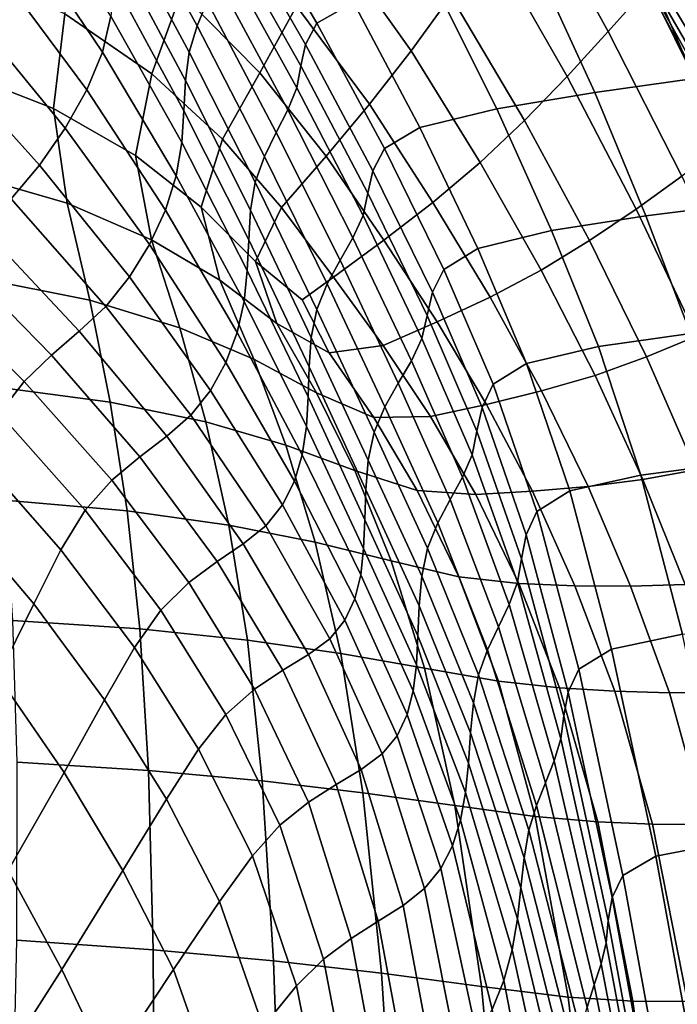
# Model space of a CAD drawing. Units: millimetres. Extents: x -1 to 661, y -644 to 1.
# Drawn here: x 535 to 588, y -224 to -144 of the extents above; entities that cross this region are included whole.
import ezdxf

# ---------------------------------------------------------------- set-up
doc = ezdxf.new("R2010")
doc.units = ezdxf.units.MM
doc.header["$MEASUREMENT"] = 0
doc.layers.add('FABRIC', color=7, linetype='Continuous', plot=False)

# ---------------------------------------------------------------- blocks, each defined once
blk = doc.blocks.new('FABRIC_UFBP22')
for points in [[(578.829, -128.801, 514.448), (585.821, -141.752, 514.524), (582.554, -145.427, 504.966), (575.907, -133.428, 504.216)], [(544.292, -132.305, 707.456), (543.645, -134.343, 696.69), (549.449, -144.965, 695.982), (550.253, -142.991, 705.691)], [(562.045, -143.096, 740.133), (556.114, -132.789, 743.693), (553.078, -134.431, 739.706), (559.09, -144.759, 735.967)], [(569.885, -142.55, 485.233), (566.696, -146.978, 477.221), (560.295, -137.978, 474.732), (563.027, -132.51, 483.113)], [(590.064, -145.548, 594.819), (583.151, -134.295, 593.167), (583.051, -132.403, 610.533), (590.017, -143.601, 612.069)], [(575.907, -133.428, 504.216), (582.554, -145.427, 504.966), (579.234, -149.055, 495.72), (572.94, -138.023, 494.355)], [(535.358, -137.48, 630.607), (541.83, -147.071, 633.533), (542.497, -144.183, 647.772), (536.307, -134.345, 645.321)], [(543.645, -134.343, 696.69), (543.139, -136.543, 685.252), (548.813, -147.082, 685.53), (549.449, -144.965, 695.982)], [(559.09, -144.759, 735.967), (553.078, -134.431, 739.706), (552.185, -136.048, 734.774), (558.166, -146.463, 730.954)], [(590.226, -147.461, 577.638), (583.397, -136.083, 576.017), (583.151, -134.295, 593.167), (590.064, -145.548, 594.819)], [(548.166, -142.308, 459.806), (550.494, -135.805, 465.083), (557.442, -143.384, 468.099), (554.497, -148.745, 462.776)], [(552.185, -136.048, 734.774), (551.864, -137.688, 729.048), (557.789, -148.192, 725.318), (558.166, -146.463, 730.954)], [(583.835, -137.674, 559.814), (583.397, -136.083, 576.017), (590.226, -147.461, 577.638), (590.549, -149.272, 561.213)], [(545.805, -148.817, 455.544), (538.801, -144.005, 452.016), (540.511, -136.397, 456.202), (548.166, -142.308, 459.806)], [(548.813, -147.082, 685.53), (543.139, -136.543, 685.252), (542.928, -138.917, 673.425), (548.527, -149.364, 674.466)], [(540.563, -150.129, 618.077), (541.83, -147.071, 633.533), (535.358, -137.48, 630.607), (533.653, -140.788, 614.731)], [(551.864, -137.688, 729.048), (551.642, -139.375, 722.356), (557.48, -149.944, 718.98), (557.789, -148.192, 725.318)], [(584.417, -139.116, 544.322), (583.835, -137.674, 559.814), (590.549, -149.272, 561.213), (590.992, -151.006, 545.357)], [(589.454, -149.206, 744.038), (596.029, -148.571, 744.167), (591.596, -137.946, 746.686), (584.946, -138.746, 746.795)], [(560.295, -137.978, 474.732), (566.696, -146.978, 477.221), (563.329, -151.273, 470.688), (557.442, -143.384, 468.099)], [(579.234, -149.055, 495.72), (575.809, -152.588, 487.094), (569.885, -142.55, 485.233), (572.94, -138.023, 494.355)], [(548.527, -149.364, 674.466), (542.928, -138.917, 673.425), (542.788, -141.464, 661), (548.392, -151.795, 662.642)], [(557.48, -149.944, 718.98), (551.642, -139.375, 722.356), (551.045, -141.135, 714.526), (556.758, -151.716, 711.857)], [(581.462, -150.328, 742.389), (589.454, -149.206, 744.038), (584.946, -138.746, 746.795), (576.735, -140.021, 745.396)], [(591.515, -152.689, 529.88), (585.095, -140.458, 529.305), (584.417, -139.116, 544.322), (590.992, -151.006, 545.357)], [(538.801, -144.005, 452.016), (537.899, -151.63, 448.876), (529.558, -148.359, 444.201), (530.101, -139.819, 447.526)], [(568.514, -141.494, 743.226), (573.567, -151.651, 740.016), (581.462, -150.328, 742.389), (576.735, -140.021, 745.396)], [(538.829, -153.214, 602.269), (540.563, -150.129, 618.077), (533.653, -140.788, 614.731), (531.405, -144.126, 598.563)], [(592.078, -154.346, 514.592), (585.821, -141.752, 514.524), (585.095, -140.458, 529.305), (591.515, -152.689, 529.88)], [(542.788, -141.464, 661), (542.497, -144.183, 647.772), (548.208, -154.357, 649.908), (548.392, -151.795, 662.642)], [(556.758, -151.716, 711.857), (551.045, -141.135, 714.526), (550.253, -142.991, 705.691), (555.824, -153.548, 703.939)], [(562.045, -143.096, 740.133), (567.386, -153.162, 736.757), (573.567, -151.651, 740.016), (568.514, -141.494, 743.226)], [(582.554, -145.427, 504.966), (585.821, -141.752, 514.524), (592.078, -154.346, 514.592), (588.466, -157.057, 505.617)], [(551.491, -154.075, 458.327), (545.805, -148.817, 455.544), (548.166, -142.308, 459.806), (554.497, -148.745, 462.776)], [(575.809, -152.588, 487.094), (572.226, -155.978, 479.4), (566.696, -146.978, 477.221), (569.885, -142.55, 485.233)], [(550.253, -142.991, 705.691), (549.449, -144.965, 695.982), (554.878, -155.481, 695.215), (555.824, -153.548, 703.939)], [(557.442, -143.384, 468.099), (563.329, -151.273, 470.688), (559.828, -155.467, 465.266), (554.497, -148.745, 462.776)], [(564.538, -154.846, 732.45), (567.386, -153.162, 736.757), (562.045, -143.096, 740.133), (559.09, -144.759, 735.967)], [(528.829, -147.351, 582.973), (536.758, -156.183, 586.973), (538.829, -153.214, 602.269), (531.405, -144.126, 598.563)], [(544.496, -155.407, 452.461), (537.899, -151.63, 448.876), (538.801, -144.005, 452.016), (545.805, -148.817, 455.544)], [(542.497, -144.183, 647.772), (541.83, -147.071, 633.533), (547.775, -157.034, 636.113), (548.208, -154.357, 649.908)], [(549.449, -144.965, 695.982), (548.813, -147.082, 685.53), (554.122, -157.552, 685.673), (554.878, -155.481, 695.215)], [(563.61, -156.628, 727.382), (564.538, -154.846, 732.45), (559.09, -144.759, 735.967), (558.166, -146.463, 730.954)], [(579.234, -149.055, 495.72), (582.554, -145.427, 504.966), (588.466, -157.057, 505.617), (584.804, -159.714, 496.906)], [(557.789, -148.192, 725.318), (563.192, -158.436, 721.845), (563.61, -156.628, 727.382), (558.166, -146.463, 730.954)], [(526.14, -150.319, 568.831), (534.481, -158.894, 573.054), (536.758, -156.183, 586.973), (528.829, -147.351, 582.973)], [(547.775, -157.034, 636.113), (541.83, -147.071, 633.533), (540.563, -150.129, 618.077), (546.894, -159.807, 621.109)], [(554.122, -157.552, 685.673), (548.813, -147.082, 685.53), (548.527, -149.364, 674.466), (553.755, -159.802, 675.303)], [(566.696, -146.978, 477.221), (572.226, -155.978, 479.4), (568.432, -159.177, 472.948), (563.329, -151.273, 470.688)], [(557.48, -149.944, 718.98), (562.811, -160.243, 715.832), (563.192, -158.436, 721.845), (557.789, -148.192, 725.318)], [(529.558, -148.359, 444.201), (537.899, -151.63, 448.876), (538.987, -159.253, 446.874), (530.421, -156.766, 441.645)], [(549.774, -159.557, 455.223), (544.496, -155.407, 452.461), (545.805, -148.817, 455.544), (551.491, -154.075, 458.327)], [(559.828, -155.467, 465.266), (556.238, -159.595, 460.583), (551.491, -154.075, 458.327), (554.497, -148.745, 462.776)], [(553.755, -159.802, 675.303), (548.527, -149.364, 674.466), (548.392, -151.795, 662.642), (553.602, -162.184, 664.016)], [(581.045, -162.261, 488.72), (575.809, -152.588, 487.094), (579.234, -149.055, 495.72), (584.804, -159.714, 496.906)], [(585.582, -160.26, 739.519), (593.292, -159.292, 741.315), (589.454, -149.206, 744.038), (581.462, -150.328, 742.389)], [(546.894, -159.807, 621.109), (540.563, -150.129, 618.077), (538.829, -153.214, 602.269), (545.619, -162.563, 605.729)], [(562, -162.027, 709.334), (562.811, -160.243, 715.832), (557.48, -149.944, 718.98), (556.758, -151.716, 711.857)], [(573.567, -151.651, 740.016), (577.991, -161.448, 737.012), (585.582, -160.26, 739.519), (581.462, -150.328, 742.389)], [(563.329, -151.273, 470.688), (568.432, -159.177, 472.948), (564.481, -162.234, 467.427), (559.828, -155.467, 465.266)], [(538.987, -159.253, 446.874), (537.899, -151.63, 448.876), (544.496, -155.407, 452.461), (545.79, -162.185, 451.012)], [(548.392, -151.795, 662.642), (548.208, -154.357, 649.908), (553.487, -164.652, 651.726), (553.602, -162.184, 664.016)], [(560.967, -163.843, 702.222), (562, -162.027, 709.334), (556.758, -151.716, 711.857), (555.824, -153.548, 703.939)], [(567.386, -153.162, 736.757), (572.056, -162.879, 733.64), (577.991, -161.448, 737.012), (573.567, -151.651, 740.016)], [(577.136, -164.643, 481.322), (572.226, -155.978, 479.4), (575.809, -152.588, 487.094), (581.045, -162.261, 488.72)], [(538.829, -153.214, 602.269), (536.758, -156.183, 586.973), (544.004, -165.183, 590.81), (545.619, -162.563, 605.729)], [(554.878, -155.481, 695.215), (559.923, -165.748, 694.364), (560.967, -163.843, 702.222), (555.824, -153.548, 703.939)], [(569.31, -164.575, 729.252), (572.056, -162.879, 733.64), (567.386, -153.162, 736.757), (564.538, -154.846, 732.45)], [(548.208, -154.357, 649.908), (547.775, -157.034, 636.113), (553.234, -167.157, 638.344), (553.487, -164.652, 651.726)], [(556.238, -159.595, 460.583), (554.159, -163.949, 457.431), (549.774, -159.557, 455.223), (551.491, -154.075, 458.327)], [(568.396, -166.417, 724.18), (569.31, -164.575, 729.252), (564.538, -154.846, 732.45), (563.61, -156.628, 727.382)], [(536.758, -156.183, 586.973), (534.481, -158.894, 573.054), (542.103, -167.553, 577.186), (544.004, -165.183, 590.81)], [(545.79, -162.185, 451.012), (544.496, -155.407, 452.461), (549.774, -159.557, 455.223), (551.269, -165.448, 454.332)], [(554.122, -157.552, 685.673), (559.079, -167.799, 685.629), (559.923, -165.748, 694.364), (554.878, -155.481, 695.215)], [(564.481, -162.234, 467.427), (560.424, -165.196, 462.528), (556.238, -159.595, 460.583), (559.828, -155.467, 465.266)], [(568.432, -159.177, 472.948), (572.226, -155.978, 479.4), (577.136, -164.643, 481.322), (573.031, -166.807, 474.974)], [(530.421, -156.766, 441.645), (538.987, -159.253, 446.874), (540.803, -167.065, 445.338), (531.783, -165.251, 439.446)], [(563.192, -158.436, 721.845), (567.959, -168.286, 718.756), (568.396, -166.417, 724.18), (563.61, -156.628, 727.382)], [(553.234, -167.157, 638.344), (547.775, -157.034, 636.113), (546.894, -159.807, 621.109), (552.666, -169.654, 623.784)], [(558.645, -170.053, 675.887), (559.079, -167.799, 685.629), (554.122, -157.552, 685.673), (553.755, -159.802, 675.303)], [(584.804, -159.714, 496.906), (588.466, -157.057, 505.617), (593.598, -168.176, 506.17), (589.655, -169.954, 497.916)], [(562.811, -160.243, 715.832), (567.547, -170.14, 713.025), (567.959, -168.286, 718.756), (563.192, -158.436, 721.845)], [(542.103, -167.553, 577.186), (534.481, -158.894, 573.054), (532.13, -161.206, 561.378), (539.968, -169.555, 565.692)], [(540.803, -167.065, 445.338), (538.987, -159.253, 446.874), (545.79, -162.185, 451.012), (548.065, -169.281, 450.197)], [(564.481, -162.234, 467.427), (568.432, -159.177, 472.948), (573.031, -166.807, 474.974), (568.777, -168.806, 469.415)], [(596.71, -168.889, 738.739), (593.292, -159.292, 741.315), (585.582, -160.26, 739.519), (589.171, -169.724, 736.851)], [(552.666, -169.654, 623.784), (546.894, -159.807, 621.109), (545.619, -162.563, 605.729), (551.772, -172.066, 608.842)], [(549.774, -159.557, 455.223), (554.159, -163.949, 457.431), (555.867, -168.934, 457.107), (551.269, -165.448, 454.332)], [(558.464, -172.429, 665.098), (558.645, -170.053, 675.887), (553.755, -159.802, 675.303), (553.602, -162.184, 664.016)], [(560.424, -165.196, 462.528), (557.916, -167.024, 459.696), (554.159, -163.949, 457.431), (556.238, -159.595, 460.583)], [(585.631, -171.617, 490.109), (581.045, -162.261, 488.72), (584.804, -159.714, 496.906), (589.655, -169.954, 497.916)], [(566.706, -171.933, 707.03), (567.547, -170.14, 713.025), (562.811, -160.243, 715.832), (562, -162.027, 709.334)], [(585.582, -160.26, 739.519), (577.991, -161.448, 737.012), (581.762, -170.789, 734.267), (589.171, -169.724, 736.851)], [(539.968, -169.555, 565.692), (532.13, -161.206, 561.378), (529.825, -163.401, 551.391), (537.736, -171.474, 555.802)], [(577.991, -161.448, 737.012), (572.056, -162.879, 733.64), (575.973, -172.139, 730.853), (581.762, -170.789, 734.267)], [(548.065, -169.281, 450.197), (545.79, -162.185, 451.012), (551.269, -165.448, 454.332), (554.008, -171.799, 454.28)], [(553.487, -164.652, 651.726), (558.384, -174.849, 653.224), (558.464, -172.429, 665.098), (553.602, -162.184, 664.016)], [(564.425, -170.695, 464.381), (560.424, -165.196, 462.528), (564.481, -162.234, 467.427), (568.777, -168.806, 469.415)], [(565.646, -173.739, 700.56), (566.706, -171.933, 707.03), (562, -162.027, 709.334), (560.967, -163.843, 702.222)], [(581.486, -173.106, 482.974), (577.136, -164.643, 481.322), (581.045, -162.261, 488.72), (585.631, -171.617, 490.109)], [(545.619, -162.563, 605.729), (544.004, -165.183, 590.81), (550.538, -174.315, 594.316), (551.772, -172.066, 608.842)], [(575.973, -172.139, 730.853), (572.056, -162.879, 733.64), (569.31, -164.575, 729.252), (573.293, -173.829, 726.472)], [(529.825, -163.401, 551.391), (527.684, -165.762, 542.54), (535.539, -173.591, 546.987), (537.736, -171.474, 555.802)], [(554.159, -163.949, 457.431), (557.916, -167.024, 459.696), (560.079, -171.306, 460.121), (555.867, -168.934, 457.107)], [(559.923, -165.748, 694.364), (564.575, -175.628, 693.402), (565.646, -173.739, 700.56), (560.967, -163.843, 702.222)], [(553.234, -167.157, 638.344), (558.248, -177.233, 640.225), (558.384, -174.849, 653.224), (553.487, -164.652, 651.726)], [(573.293, -173.829, 726.472), (569.31, -164.575, 729.252), (568.396, -166.417, 724.18), (572.401, -175.705, 721.467)], [(573.031, -166.807, 474.974), (577.136, -164.643, 481.322), (581.486, -173.106, 482.974), (577.179, -174.366, 476.735)], [(540.803, -167.065, 445.338), (542.442, -175.255, 443.802), (532.99, -174.003, 437.33), (531.783, -165.251, 439.446)], [(544.004, -165.183, 590.81), (542.103, -167.553, 577.186), (548.953, -176.323, 581.002), (550.538, -174.315, 594.316)], [(551.269, -165.448, 454.332), (555.867, -168.934, 457.107), (559.072, -174.517, 457.845), (554.008, -171.799, 454.28)], [(560.079, -171.306, 460.121), (557.916, -167.024, 459.696), (560.424, -165.196, 462.528), (564.425, -170.695, 464.381)], [(527.684, -165.762, 542.54), (525.829, -168.574, 534.273), (533.512, -176.191, 538.721), (535.539, -173.591, 546.987)], [(559.079, -167.799, 685.629), (563.7, -177.67, 685.343), (564.575, -175.628, 693.402), (559.923, -165.748, 694.364)], [(568.396, -166.417, 724.18), (567.959, -168.286, 718.756), (571.98, -177.613, 716.179), (572.401, -175.705, 721.467)], [(550.166, -176.861, 449.307), (542.442, -175.255, 443.802), (540.803, -167.065, 445.338), (548.065, -169.281, 450.197)], [(557.902, -179.501, 626.063), (558.248, -177.233, 640.225), (553.234, -167.157, 638.344), (552.666, -169.654, 623.784)], [(568.777, -168.806, 469.415), (573.031, -166.807, 474.974), (577.179, -174.366, 476.735), (572.752, -175.452, 471.168)], [(548.953, -176.323, 581.002), (542.103, -167.553, 577.186), (539.968, -169.555, 565.692), (547.002, -178.015, 569.697)], [(563.229, -179.938, 676.171), (563.7, -177.67, 685.343), (559.079, -167.799, 685.629), (558.645, -170.053, 675.887)], [(568.244, -176.423, 466.048), (564.425, -170.695, 464.381), (568.777, -168.806, 469.415), (572.752, -175.452, 471.168)], [(567.959, -168.286, 718.756), (567.547, -170.14, 713.025), (571.596, -179.497, 710.674), (571.98, -177.613, 716.179)], [(547.002, -178.015, 569.697), (539.968, -169.555, 565.692), (537.736, -171.474, 555.802), (544.833, -179.668, 559.908)], [(556.596, -178.731, 454.088), (550.166, -176.861, 449.307), (548.065, -169.281, 450.197), (554.008, -171.799, 454.28)], [(557.283, -181.616, 611.505), (557.902, -179.501, 626.063), (552.666, -169.654, 623.784), (551.772, -172.066, 608.842)], [(555.867, -168.934, 457.107), (560.079, -171.306, 460.121), (563.679, -176.494, 461.511), (559.072, -174.517, 457.845)], [(563.024, -182.326, 665.864), (563.229, -179.938, 676.171), (558.645, -170.053, 675.887), (558.464, -172.429, 665.098)], [(571.596, -179.497, 710.674), (567.547, -170.14, 713.025), (566.706, -171.933, 707.03), (570.814, -181.3, 705.019)], [(589.171, -169.724, 736.851), (581.762, -170.789, 734.267), (585.175, -181.138, 731.321), (592.496, -180.181, 733.928)], [(593.789, -179.731, 498.75), (589.608, -180.704, 491.26), (585.631, -171.617, 490.109), (589.655, -169.954, 497.916)], [(563.679, -176.494, 461.511), (560.079, -171.306, 460.121), (564.425, -170.695, 464.381), (568.244, -176.423, 466.048)], [(581.762, -170.789, 734.267), (575.973, -172.139, 730.853), (579.455, -182.408, 727.925), (585.175, -181.138, 731.321)], [(537.736, -171.474, 555.802), (535.539, -173.591, 546.987), (542.593, -181.558, 551.138), (544.833, -179.668, 559.908)], [(559.072, -174.517, 457.845), (562.161, -180.778, 458.386), (556.596, -178.731, 454.088), (554.008, -171.799, 454.28)], [(570.814, -181.3, 705.019), (566.706, -171.933, 707.03), (565.646, -173.739, 700.56), (569.825, -183.101, 698.975)], [(589.608, -180.704, 491.26), (585.332, -181.5, 484.345), (581.486, -173.106, 482.974), (585.631, -171.617, 490.109)], [(550.538, -174.315, 594.316), (556.329, -183.539, 597.32), (557.283, -181.616, 611.505), (551.772, -172.066, 608.842)], [(558.384, -174.849, 653.224), (562.947, -184.732, 654.399), (563.024, -182.326, 665.864), (558.464, -172.429, 665.098)], [(579.455, -182.408, 727.925), (575.973, -172.139, 730.853), (573.293, -173.829, 726.472), (576.808, -184.072, 723.625)], [(535.539, -173.591, 546.987), (533.512, -176.191, 538.721), (540.428, -183.964, 542.894), (542.593, -181.558, 551.138)], [(581.486, -173.106, 482.974), (585.332, -181.5, 484.345), (580.932, -182.059, 478.198), (577.179, -174.366, 476.735)], [(542.442, -175.255, 443.802), (543.815, -184.014, 442.263), (533.964, -183.155, 435.339), (532.99, -174.003, 437.33)], [(548.953, -176.323, 581.002), (554.979, -185.234, 584.275), (556.329, -183.539, 597.32), (550.538, -174.315, 594.316)], [(565.646, -173.739, 700.56), (564.575, -175.628, 693.402), (568.823, -184.978, 692.302), (569.825, -183.101, 698.975)], [(576.808, -184.072, 723.625), (573.293, -173.829, 726.472), (572.401, -175.705, 721.467), (575.939, -185.952, 718.748)], [(577.179, -174.366, 476.735), (580.932, -182.059, 478.198), (576.439, -182.442, 472.626), (572.752, -175.452, 471.168)], [(558.248, -177.233, 640.225), (562.859, -187.051, 641.753), (562.947, -184.732, 654.399), (558.384, -174.849, 653.224)], [(563.679, -176.494, 461.511), (567.172, -182.385, 462.655), (562.161, -180.778, 458.386), (559.072, -174.517, 457.845)], [(552.008, -185.165, 448.306), (543.815, -184.014, 442.263), (542.442, -175.255, 443.802), (550.166, -176.861, 449.307)], [(564.575, -175.628, 693.402), (563.7, -177.67, 685.343), (567.998, -187.011, 684.759), (568.823, -184.978, 692.302)], [(576.439, -182.442, 472.626), (571.883, -182.707, 467.439), (568.244, -176.423, 466.048), (572.752, -175.452, 471.168)], [(572.401, -175.705, 721.467), (571.98, -177.613, 716.179), (575.553, -187.87, 713.624), (575.939, -185.952, 718.748)], [(540.428, -183.964, 542.894), (533.512, -176.191, 538.721), (531.791, -179.555, 530.476), (538.483, -187.163, 534.68)], [(553.171, -186.663, 573.139), (554.979, -185.234, 584.275), (548.953, -176.323, 581.002), (547.002, -178.015, 569.697)], [(571.883, -182.707, 467.439), (567.172, -182.385, 462.655), (563.679, -176.494, 461.511), (568.244, -176.423, 466.048)], [(558.957, -186.536, 453.689), (552.008, -185.165, 448.306), (550.166, -176.861, 449.307), (556.596, -178.731, 454.088)], [(562.621, -189.179, 627.904), (562.859, -187.051, 641.753), (558.248, -177.233, 640.225), (557.902, -179.501, 626.063)], [(551.057, -188.09, 563.445), (553.171, -186.663, 573.139), (547.002, -178.015, 569.697), (544.833, -179.668, 559.908)], [(567.998, -187.011, 684.759), (563.7, -177.67, 685.343), (563.229, -179.938, 676.171), (567.541, -189.279, 676.108)], [(571.98, -177.613, 716.179), (571.596, -179.497, 710.674), (575.235, -189.761, 708.321), (575.553, -187.87, 713.624)], [(562.161, -180.778, 458.386), (565.078, -188.054, 458.631), (558.957, -186.536, 453.689), (556.596, -178.731, 454.088)], [(538.483, -187.163, 534.68), (531.791, -179.555, 530.476), (529.929, -183.979, 522.282), (536.3, -191.508, 526.462)], [(542.593, -181.558, 551.138), (548.792, -189.782, 554.727), (551.057, -188.09, 563.445), (544.833, -179.668, 559.908)], [(562.146, -191.105, 613.616), (562.621, -189.179, 627.904), (557.902, -179.501, 626.063), (557.283, -181.616, 611.505)], [(567.541, -189.279, 676.108), (563.229, -179.938, 676.171), (563.024, -182.326, 665.864), (567.326, -191.673, 666.29)], [(575.235, -189.761, 708.321), (571.596, -179.497, 710.674), (570.814, -181.3, 705.019), (574.566, -191.56, 702.91)], [(585.175, -181.138, 731.321), (588.525, -193.959, 727.708), (595.824, -193.096, 730.293), (592.496, -180.181, 733.928)], [(593.016, -189.571, 492.17), (588.736, -189.955, 485.421), (585.332, -181.5, 484.345), (589.608, -180.704, 491.26)], [(567.172, -182.385, 462.655), (570.525, -189.339, 463.44), (565.078, -188.054, 458.631), (562.161, -180.778, 458.386)], [(574.566, -191.56, 702.91), (570.814, -181.3, 705.019), (569.825, -183.101, 698.975), (573.712, -193.349, 697.159)], [(579.455, -182.408, 727.925), (582.818, -195.151, 724.382), (588.525, -193.959, 727.708), (585.175, -181.138, 731.321)], [(585.332, -181.5, 484.345), (588.736, -189.955, 485.421), (584.346, -190.093, 479.329), (580.932, -182.059, 478.198)], [(540.428, -183.964, 542.894), (546.529, -192.003, 546.521), (548.792, -189.782, 554.727), (542.593, -181.558, 551.138)], [(556.329, -183.539, 597.32), (561.345, -192.82, 599.653), (562.146, -191.105, 613.616), (557.283, -181.616, 611.505)], [(563.024, -182.326, 665.864), (562.947, -184.732, 654.399), (567.224, -194.084, 655.249), (567.326, -191.673, 666.29)], [(580.932, -182.059, 478.198), (584.346, -190.093, 479.329), (579.872, -190.047, 473.73), (576.439, -182.442, 472.626)], [(575.342, -189.877, 468.46), (570.525, -189.339, 463.44), (567.172, -182.385, 462.655), (571.883, -182.707, 467.439)], [(569.825, -183.101, 698.975), (568.823, -184.978, 692.302), (572.837, -195.211, 690.837), (573.712, -193.349, 697.159)], [(579.872, -190.047, 473.73), (575.342, -189.877, 468.46), (571.883, -182.707, 467.439), (576.439, -182.442, 472.626)], [(580.176, -196.767, 720.221), (582.818, -195.151, 724.382), (579.455, -182.408, 727.925), (576.808, -184.072, 723.625)], [(533.964, -183.155, 435.339), (543.815, -184.014, 442.263), (544.834, -193.529, 440.721), (534.628, -192.841, 433.513)], [(554.979, -185.234, 584.275), (560.13, -194.314, 586.781), (561.345, -192.82, 599.653), (556.329, -183.539, 597.32)], [(529.929, -183.979, 522.282), (527.482, -189.755, 514.167), (533.418, -197.35, 518.207), (536.3, -191.508, 526.462)], [(544.422, -195.019, 538.358), (546.529, -192.003, 546.521), (540.428, -183.964, 542.894), (538.483, -187.163, 534.68)], [(544.834, -193.529, 440.721), (543.815, -184.014, 442.263), (552.008, -185.165, 448.306), (553.502, -194.435, 447.156)], [(579.321, -198.618, 715.527), (580.176, -196.767, 720.221), (576.808, -184.072, 723.625), (575.939, -185.952, 718.748)], [(553.502, -194.435, 447.156), (552.008, -185.165, 448.306), (558.957, -186.536, 453.689), (561.018, -195.506, 453.012)], [(558.413, -195.576, 575.763), (560.13, -194.314, 586.781), (554.979, -185.234, 584.275), (553.171, -186.663, 573.139)], [(562.947, -184.732, 654.399), (562.859, -187.051, 641.753), (567.107, -196.402, 642.927), (567.224, -194.084, 655.249)], [(568.823, -184.978, 692.302), (567.998, -187.011, 684.759), (572.109, -197.229, 683.712), (572.837, -195.211, 690.837)], [(575.553, -187.87, 713.624), (578.976, -200.511, 710.601), (579.321, -198.618, 715.527), (575.939, -185.952, 718.748)], [(556.345, -196.851, 566.15), (558.413, -195.576, 575.763), (553.171, -186.663, 573.139), (551.057, -188.09, 563.445)], [(558.957, -186.536, 453.689), (565.078, -188.054, 458.631), (567.764, -196.686, 458.481), (561.018, -195.506, 453.012)], [(567.107, -196.402, 642.927), (562.859, -187.051, 641.753), (562.621, -189.179, 627.904), (566.847, -198.518, 629.266)], [(572.109, -197.229, 683.712), (567.998, -187.011, 684.759), (567.541, -189.279, 676.108), (571.691, -199.486, 675.553)], [(541.989, -199.245, 530.151), (544.422, -195.019, 538.358), (538.483, -187.163, 534.68), (536.3, -191.508, 526.462)], [(575.235, -189.761, 708.321), (578.738, -202.377, 705.508), (578.976, -200.511, 710.601), (575.553, -187.87, 713.624)], [(548.792, -189.782, 554.727), (554.081, -198.383, 557.489), (556.345, -196.851, 566.15), (551.057, -188.09, 563.445)], [(565.078, -188.054, 458.631), (570.525, -189.339, 463.44), (573.706, -197.719, 463.755), (567.764, -196.686, 458.481)], [(566.847, -198.518, 629.266), (562.621, -189.179, 627.904), (562.146, -191.105, 613.616), (566.359, -200.426, 615.072)], [(571.691, -199.486, 675.553), (567.541, -189.279, 676.108), (567.326, -191.673, 666.29), (571.461, -201.883, 666.236)], [(573.706, -197.719, 463.755), (570.525, -189.339, 463.44), (575.342, -189.877, 468.46), (578.623, -198.262, 469.019)], [(546.529, -192.003, 546.521), (551.773, -200.418, 549.332), (554.081, -198.383, 557.489), (548.792, -189.782, 554.727)], [(578.205, -204.147, 700.31), (578.738, -202.377, 705.508), (575.235, -189.761, 708.321), (574.566, -191.56, 702.91)], [(578.623, -198.262, 469.019), (575.342, -189.877, 468.46), (579.872, -190.047, 473.73), (583.084, -198.536, 474.419)], [(579.872, -190.047, 473.73), (584.346, -190.093, 479.329), (587.474, -198.673, 480.096), (583.084, -198.536, 474.419)], [(584.346, -190.093, 479.329), (588.736, -189.955, 485.421), (591.756, -198.605, 486.189), (587.474, -198.673, 480.096)], [(533.418, -197.35, 518.207), (538.752, -205.096, 521.809), (541.989, -199.245, 530.151), (536.3, -191.508, 526.462)], [(562.146, -191.105, 613.616), (561.345, -192.82, 599.653), (565.557, -202.119, 601.146), (566.359, -200.426, 615.072)], [(567.326, -191.673, 666.29), (567.224, -194.084, 655.249), (571.295, -204.322, 655.637), (571.461, -201.883, 666.236)], [(577.51, -205.906, 694.802), (578.205, -204.147, 700.31), (574.566, -191.56, 702.91), (573.712, -193.349, 697.159)], [(549.575, -203.2, 541.226), (551.773, -200.418, 549.332), (546.529, -192.003, 546.521), (544.422, -195.019, 538.358)], [(534.628, -192.841, 433.513), (544.834, -193.529, 440.721), (545.526, -204.931, 439.23), (534.961, -204.251, 431.9)], [(561.345, -192.82, 599.653), (560.13, -194.314, 586.781), (564.355, -203.59, 588.293), (565.557, -202.119, 601.146)], [(572.837, -195.211, 690.837), (576.786, -207.739, 688.779), (577.51, -205.906, 694.802), (573.712, -193.349, 697.159)], [(545.526, -204.931, 439.23), (544.834, -193.529, 440.721), (553.502, -194.435, 447.156), (554.686, -205.766, 445.924)], [(567.224, -194.084, 655.249), (567.107, -196.402, 642.927), (571.07, -206.704, 643.63), (571.295, -204.322, 655.637)], [(582.818, -195.151, 724.382), (586.376, -211.833, 719.753), (592.106, -210.718, 722.966), (588.525, -193.959, 727.708)], [(546.977, -207.22, 533.046), (549.575, -203.2, 541.226), (544.422, -195.019, 538.358), (541.989, -199.245, 530.151)], [(554.686, -205.766, 445.924), (553.502, -194.435, 447.156), (561.018, -195.506, 453.012), (562.791, -206.717, 452.141)], [(564.355, -203.59, 588.293), (560.13, -194.314, 586.781), (558.413, -195.576, 575.763), (562.667, -204.831, 577.317)], [(562.667, -204.831, 577.317), (558.413, -195.576, 575.763), (556.345, -196.851, 566.15), (560.636, -206.057, 567.758)], [(561.018, -195.506, 453.012), (567.764, -196.686, 458.481), (570.194, -207.746, 458.039), (562.791, -206.717, 452.141)], [(572.109, -197.229, 683.712), (576.167, -209.73, 682.035), (576.786, -207.739, 688.779), (572.837, -195.211, 690.837)], [(583.717, -213.378, 715.775), (586.376, -211.833, 719.753), (582.818, -195.151, 724.382), (580.176, -196.767, 720.221)], [(571.07, -206.704, 643.63), (567.107, -196.402, 642.927), (566.847, -198.518, 629.266), (570.664, -208.931, 630.094)], [(529.377, -205.043, 509.879), (534.231, -212.987, 513.242), (538.752, -205.096, 521.809), (533.418, -197.35, 518.207)], [(556.345, -196.851, 566.15), (554.081, -198.383, 557.489), (558.405, -207.481, 559.158), (560.636, -206.057, 567.758)], [(567.764, -196.686, 458.481), (573.706, -197.719, 463.755), (576.659, -208.63, 463.71), (570.194, -207.746, 458.039)], [(575.785, -211.966, 674.365), (576.167, -209.73, 682.035), (572.109, -197.229, 683.712), (571.691, -199.486, 675.553)], [(582.863, -215.161, 711.306), (583.717, -213.378, 715.775), (580.176, -196.767, 720.221), (579.321, -198.618, 715.527)], [(576.659, -208.63, 463.71), (573.706, -197.719, 463.755), (578.623, -198.262, 469.019), (581.698, -209.069, 469.213)], [(554.081, -198.383, 557.489), (551.773, -200.418, 549.332), (556.116, -209.318, 551.056), (558.405, -207.481, 559.158)], [(570.664, -208.931, 630.094), (566.847, -198.518, 629.266), (566.359, -200.426, 615.072), (570.017, -210.978, 615.895)], [(581.698, -209.069, 469.213), (578.623, -198.262, 469.019), (583.084, -198.536, 474.419), (586.098, -209.249, 474.763)], [(578.976, -200.511, 710.601), (582.547, -216.988, 706.621), (582.863, -215.161, 711.306), (579.321, -198.618, 715.527)], [(583.084, -198.536, 474.419), (587.474, -198.673, 480.096), (590.393, -209.28, 480.547), (586.098, -209.249, 474.763)], [(587.474, -198.673, 480.096), (591.756, -198.605, 486.189), (594.529, -209.085, 486.68), (590.393, -209.28, 480.547)], [(538.752, -205.096, 521.809), (543.473, -212.971, 524.666), (546.977, -207.22, 533.046), (541.989, -199.245, 530.151)], [(575.516, -214.369, 665.563), (575.785, -211.966, 674.365), (571.691, -199.486, 675.553), (571.461, -201.883, 666.236)], [(556.116, -209.318, 551.056), (551.773, -200.418, 549.332), (549.575, -203.2, 541.226), (553.911, -211.781, 542.994)], [(566.359, -200.426, 615.072), (565.557, -202.119, 601.146), (569.071, -212.82, 601.903), (570.017, -210.978, 615.895)], [(578.738, -202.377, 705.508), (582.38, -218.789, 701.777), (582.547, -216.988, 706.621), (578.976, -200.511, 710.601)], [(565.557, -202.119, 601.146), (564.355, -203.59, 588.293), (567.768, -214.431, 588.986), (569.071, -212.82, 601.903)], [(571.295, -204.322, 655.637), (575.237, -216.864, 655.426), (575.516, -214.369, 665.563), (571.461, -201.883, 666.236)], [(581.974, -220.495, 696.829), (582.38, -218.789, 701.777), (578.738, -202.377, 705.508), (578.205, -204.147, 700.31)], [(553.911, -211.781, 542.994), (549.575, -203.2, 541.226), (546.977, -207.22, 533.046), (551.243, -215.462, 534.842)], [(567.768, -214.431, 588.986), (564.355, -203.59, 588.293), (562.667, -204.831, 577.317), (566.049, -215.787, 578.012)], [(545.526, -204.931, 439.23), (545.917, -219.351, 437.847), (534.94, -218.576, 430.547), (534.961, -204.251, 431.9)], [(571.07, -206.704, 643.63), (574.825, -219.376, 643.75), (575.237, -216.864, 655.426), (571.295, -204.322, 655.637)], [(581.427, -222.194, 691.598), (581.974, -220.495, 696.829), (578.205, -204.147, 700.31), (577.51, -205.906, 694.802)], [(534.231, -212.987, 513.242), (538.553, -220.944, 515.961), (543.473, -212.971, 524.666), (538.752, -205.096, 521.809)], [(555.592, -220.253, 444.679), (545.917, -219.351, 437.847), (545.526, -204.931, 439.23), (554.686, -205.766, 445.924)], [(566.049, -215.787, 578.012), (562.667, -204.831, 577.317), (560.636, -206.057, 567.758), (564.037, -217.067, 568.501)], [(564.292, -221.249, 451.16), (555.592, -220.253, 444.679), (554.686, -205.766, 445.924), (562.791, -206.717, 452.141)], [(560.636, -206.057, 567.758), (558.405, -207.481, 559.158), (561.852, -218.452, 559.969), (564.037, -217.067, 568.501)], [(576.786, -207.739, 688.779), (580.839, -223.974, 685.902), (581.427, -222.194, 691.598), (577.51, -205.906, 694.802)], [(570.194, -207.746, 458.039), (572.34, -222.308, 457.407), (564.292, -221.249, 451.16), (562.791, -206.717, 452.141)], [(574.154, -221.828, 630.33), (574.825, -219.376, 643.75), (571.07, -206.704, 643.63), (570.664, -208.931, 630.094)], [(546.977, -207.22, 533.046), (543.473, -212.971, 524.666), (547.563, -220.953, 526.468), (551.243, -215.462, 534.842)], [(558.405, -207.481, 559.158), (556.116, -209.318, 551.056), (559.617, -220.122, 551.935), (561.852, -218.452, 559.969)], [(576.659, -208.63, 463.71), (579.33, -223.176, 463.417), (572.34, -222.308, 457.407), (570.194, -207.746, 458.039)], [(576.167, -209.73, 682.035), (580.307, -225.922, 679.563), (580.839, -223.974, 685.902), (576.786, -207.739, 688.779)], [(573.215, -224.158, 616.109), (574.154, -221.828, 630.33), (570.664, -208.931, 630.094), (570.017, -210.978, 615.895)], [(584.536, -223.501, 469.136), (579.33, -223.176, 463.417), (576.659, -208.63, 463.71), (581.698, -209.069, 469.213)], [(588.933, -223.526, 474.835), (584.536, -223.501, 469.136), (581.698, -209.069, 469.213), (586.098, -209.249, 474.763)], [(590.393, -209.28, 480.547), (593.178, -223.395, 480.73), (588.933, -223.526, 474.835), (586.098, -209.249, 474.763)], [(559.617, -220.122, 551.935), (556.116, -209.318, 551.056), (553.911, -211.781, 542.994), (557.454, -222.258, 543.916)], [(579.932, -228.128, 672.399), (580.307, -225.922, 679.563), (576.167, -209.73, 682.035), (575.785, -211.966, 674.365)], [(592.106, -210.718, 722.966), (586.376, -211.833, 719.753), (590.443, -233.92, 713.566), (596.212, -232.878, 716.634)], [(569.071, -212.82, 601.903), (571.996, -226.305, 602.029), (573.215, -224.158, 616.109), (570.017, -210.978, 615.895)], [(557.454, -222.258, 543.916), (553.911, -211.781, 542.994), (551.243, -215.462, 534.842), (554.774, -225.553, 535.802)], [(579.583, -230.545, 664.132), (579.932, -228.128, 672.399), (575.785, -211.966, 674.365), (575.516, -214.369, 665.563)], [(590.443, -233.92, 713.566), (586.376, -211.833, 719.753), (583.717, -213.378, 715.775), (587.749, -235.368, 709.799)], [(531.71, -231.631, 506.804), (538.553, -220.944, 515.961), (534.231, -212.987, 513.242), (527.947, -223.334, 504.361)], [(543.473, -212.971, 524.666), (538.553, -220.944, 515.961), (542.325, -228.846, 517.744), (547.563, -220.953, 526.468)], [(567.768, -214.431, 588.986), (570.486, -228.206, 589.032), (571.996, -226.305, 602.029), (569.071, -212.82, 601.903)], [(587.749, -235.368, 709.799), (583.717, -213.378, 715.775), (582.863, -215.161, 711.306), (586.875, -237.041, 705.59)], [(568.674, -229.8, 578.061), (570.486, -228.206, 589.032), (567.768, -214.431, 588.986), (566.049, -215.787, 578.012)], [(575.237, -216.864, 655.426), (579.131, -233.13, 654.482), (579.583, -230.545, 664.132), (575.516, -214.369, 665.563)], [(551.243, -215.462, 534.842), (547.563, -220.953, 526.468), (550.988, -230.7, 527.482), (554.774, -225.553, 535.802)], [(582.863, -215.161, 711.306), (582.547, -216.988, 706.621), (586.563, -238.755, 701.194), (586.875, -237.041, 705.59)], [(566.652, -231.237, 568.607), (568.674, -229.8, 578.061), (566.049, -215.787, 578.012), (564.037, -217.067, 568.501)], [(561.852, -218.452, 559.969), (564.509, -232.669, 560.159), (566.652, -231.237, 568.607), (564.037, -217.067, 568.501)], [(574.825, -219.376, 643.75), (578.448, -235.836, 643.171), (579.131, -233.13, 654.482), (575.237, -216.864, 655.426)], [(582.547, -216.988, 706.621), (582.38, -218.789, 701.777), (586.436, -240.442, 696.671), (586.563, -238.755, 701.194)], [(545.917, -219.351, 437.847), (546.033, -237.919, 436.626), (534.544, -237.008, 429.499), (534.94, -218.576, 430.547)], [(559.617, -220.122, 551.935), (562.338, -234.248, 552.208), (564.509, -232.669, 560.159), (561.852, -218.452, 559.969)], [(586.436, -240.442, 696.671), (582.38, -218.789, 701.777), (581.974, -220.495, 696.829), (586.116, -242.037, 692.076)], [(556.257, -238.988, 443.489), (546.033, -237.919, 436.626), (545.917, -219.351, 437.847), (555.592, -220.253, 444.679)], [(577.403, -238.619, 629.92), (578.448, -235.836, 643.171), (574.825, -219.376, 643.75), (574.154, -221.828, 630.33)], [(565.533, -240.178, 450.154), (556.257, -238.988, 443.489), (555.592, -220.253, 444.679), (564.292, -221.249, 451.16)], [(560.228, -236.125, 544.245), (562.338, -234.248, 552.208), (559.617, -220.122, 551.935), (557.454, -222.258, 543.916)], [(542.325, -228.846, 517.744), (538.553, -220.944, 515.961), (531.71, -231.631, 506.804), (534.98, -239.734, 508.539)], [(547.563, -220.953, 526.468), (542.325, -228.846, 517.744), (545.507, -238.393, 518.843), (550.988, -230.7, 527.482)], [(586.116, -242.037, 692.076), (581.974, -220.495, 696.829), (581.427, -222.194, 691.598), (585.669, -243.634, 687.236)], [(572.34, -222.308, 457.407), (574.178, -241.446, 456.688), (565.533, -240.178, 450.154), (564.292, -221.249, 451.16)], [(576.049, -241.365, 615.736), (577.403, -238.619, 629.92), (574.154, -221.828, 630.33), (573.215, -224.158, 616.109)], [(557.56, -239.073, 536.191), (560.228, -236.125, 544.245), (557.454, -222.258, 543.916), (554.774, -225.553, 535.802)], [(579.33, -223.176, 463.417), (581.667, -242.462, 462.989), (574.178, -241.446, 456.688), (572.34, -222.308, 457.407)], [(581.427, -222.194, 691.598), (580.839, -223.974, 685.902), (585.163, -245.327, 681.977), (585.669, -243.634, 687.236)], [(587.11, -242.766, 468.886), (581.667, -242.462, 462.989), (579.33, -223.176, 463.417), (584.536, -223.501, 469.136)], [(591.611, -242.705, 474.704), (587.11, -242.766, 468.886), (584.536, -223.501, 469.136), (588.933, -223.526, 474.835)]]:
    blk.add_3dface(points)

msp = doc.modelspace()

# ---------------------------------------------------------------- block references
at = {"layer": 'FABRIC', "color": 2}
msp.add_blockref('FABRIC_UFBP22', (0, 0), dxfattribs=at)

doc.saveas('drawing.dxf')
